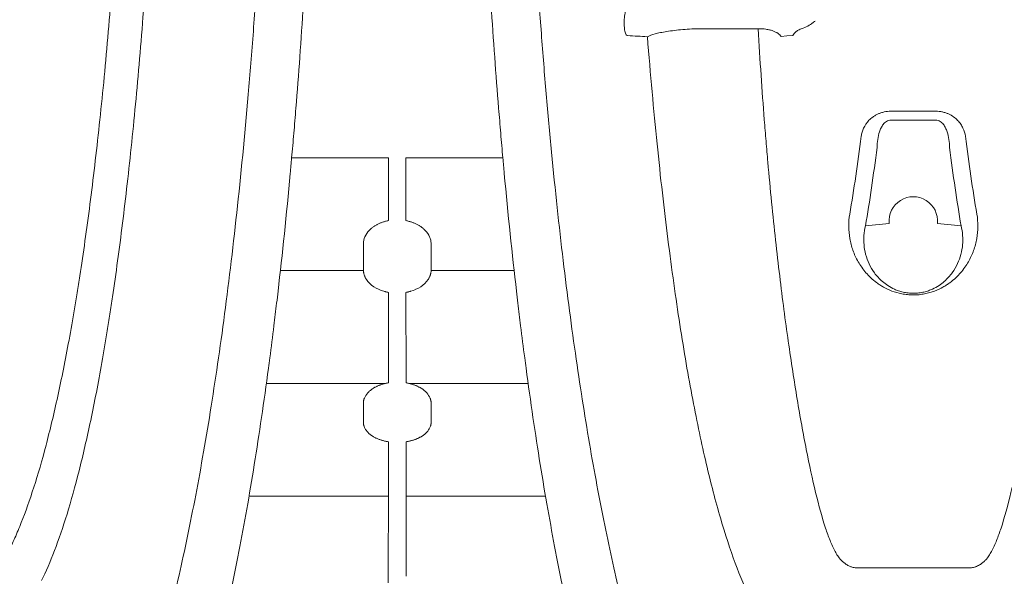
# Model space of a CAD drawing. Units: inches. Extents: x 79338 to 80388, y -1367 to -339.
# Drawn here: x 79745 to 79751, y -889 to -886 of the extents above; entities that cross this region are included whole.
import ezdxf

# ---------------------------------------------------------------- set-up
doc = ezdxf.new("R2010")
doc.units = ezdxf.units.IN
doc.header["$MEASUREMENT"] = 0

msp = doc.modelspace()

# ---------------------------------------------------------------- linework, layer by layer
at = {"linetype": 'Continuous', "lineweight": 9}
for p, q in [((79748.8321, -885.9837), (79749.1837, -885.9837)), ((79750.2845, -886.4958), (79750.0069, -886.4958)), ((79750.0069, -886.5514), (79750.2845, -886.5514)), ((79746.29, -886.7851), (79746.8915, -886.7851)), ((79746.9984, -886.7851), (79747.5999, -886.7851)), ((79749.8494, -887.2075), (79749.9965, -887.1921)), ((79749.8494, -887.2075), (79749.8494, -887.2075)), ((79750.442, -887.2075), (79750.2949, -887.1921)), ((79750.442, -887.2075), (79750.442, -887.2075)), ((79749.8018, -889.3287), (79749.8018, -889.3305)), ((79749.8018, -889.3305), (79750.4896, -889.3305)), ((79750.4896, -889.3287), (79750.4896, -889.3305))]:
    msp.add_line(p, q, dxfattribs=at)
at = {"linetype": 'Continuous', "lineweight": 9, "flags": 128}
msp.add_lwpolyline([(79749.326, -886.0323), (79749.3603, -886.0288), (79749.3991, -886.0249)], dxfattribs=at)
at = {"linetype": 'Continuous', "lineweight": 9}
for points in [[(79746.2201, -887.4851), (79746.7351, -887.4851)], [(79747.1549, -887.4851), (79747.6699, -887.4851)], [(79746.1333, -888.1851), (79746.872, -888.1851)], [(79747.0178, -888.1851), (79747.7567, -888.1851)], [(79746.0255, -888.8851), (79746.8899, -888.8851)], [(79747.0001, -888.8851), (79747.8645, -888.8851)]]:
    msp.add_lwpolyline(points, dxfattribs=at)
msp.add_arc((79750.1457, -887.1764), 0.15, 354, 186, dxfattribs=at)
for points, knots in [([(79743.7917, -888.8637), (79743.8076, -888.8358), (79743.8228, -888.8066), (79743.8451, -888.7598), (79743.8524, -888.7438), (79743.867, -888.7107), (79743.8742, -888.6935), (79743.896, -888.6407), (79743.9108, -888.6035), (79743.9417, -888.5269), (79743.9576, -888.4872), (79743.9897, -888.4053), (79744.0059, -888.363), (79744.0381, -888.2753), (79744.054, -888.23), (79744.0855, -888.136), (79744.1011, -888.0873), (79744.1317, -887.9867), (79744.1469, -887.9347), (79744.1915, -887.7736), (79744.2202, -887.6591), (79744.262, -887.4758), (79744.2757, -887.4129), (79744.3027, -887.2829), (79744.316, -887.2158), (79744.355, -887.0095), (79744.3798, -886.8651), (79744.4273, -886.5619), (79744.45, -886.4031), (79744.4935, -886.07), (79744.5142, -885.8957), (79744.5439, -885.6217), (79744.5536, -885.5282), (79744.5676, -885.3847), (79744.5723, -885.3362), (79744.5814, -885.2383), (79744.5859, -885.1887), (79744.6079, -884.9391), (79744.6241, -884.7332), (79744.654, -884.3082), (79744.6677, -884.0892), (79744.6931, -883.637), (79744.7046, -883.4035), (79744.725, -882.9203), (79744.7336, -882.6757), (79744.7444, -882.3043), (79744.7475, -882.1798), (79744.753, -881.9292), (79744.7553, -881.8031), (79744.759, -881.5495), (79744.7604, -881.422), (79744.7624, -881.1654), (79744.7631, -881.0363), (79744.7633, -880.9064)], [0, 0, 0, 0, 0.03125, 0.03125, 0.046875, 0.046875, 0.0625, 0.0625, 0.09375, 0.09375, 0.125, 0.125, 0.15625, 0.15625, 0.1875, 0.1875, 0.21875, 0.21875, 0.25, 0.25, 0.3125, 0.3125, 0.34375, 0.34375, 0.375, 0.375, 0.4375, 0.4375, 0.5, 0.5, 0.5625, 0.5625, 0.59375, 0.59375, 0.609375, 0.609375, 0.625, 0.625, 0.6875, 0.6875, 0.75, 0.75, 0.8125, 0.8125, 0.875, 0.875, 0.90625, 0.90625, 0.9375, 0.9375, 0.96875, 0.96875, 1, 1, 1, 1]), ([(79745.3013, -880.9064), (79745.3013, -880.9768), (79745.3013, -881.0473), (79745.3015, -881.188), (79745.3016, -881.2583), (79745.3019, -881.3987), (79745.3021, -881.469), (79745.3025, -881.6087), (79745.3028, -881.6782), (79745.3036, -881.8858), (79745.304, -882.0229), (79745.3039, -882.2947), (79745.3034, -882.4294), (79745.3004, -882.8298), (79745.2964, -883.0921), (79745.2892, -883.4142), (79745.2876, -883.4784), (79745.2843, -883.6055), (79745.2825, -883.6684), (79745.2769, -883.8553), (79745.2728, -883.9776), (79745.2592, -884.338), (79745.2486, -884.5695), (79745.2248, -885.0169), (79745.2115, -885.2328), (79745.1932, -885.4934), (79745.1895, -885.5451), (79745.1819, -885.6471), (79745.178, -885.6975), (79745.1662, -885.8469), (79745.1581, -885.944), (79745.1331, -886.2285), (79745.1155, -886.409), (79745.0785, -886.7531), (79745.0591, -886.9168), (79745.0187, -887.2288), (79744.9978, -887.377), (79744.9706, -887.5531), (79744.9651, -887.5879), (79744.9541, -887.6563), (79744.9485, -887.69), (79744.9318, -887.7894), (79744.9205, -887.8536), (79744.8862, -888.04), (79744.8629, -888.1562), (79744.8154, -888.3735), (79744.7911, -888.4746), (79744.7418, -888.6625), (79744.7167, -888.7494), (79744.6656, -888.9093), (79744.6396, -888.9824), (79744.6, -889.082), (79744.5867, -889.1136), (79744.5666, -889.1584), (79744.56, -889.1729), (79744.5499, -889.194), (79744.5465, -889.2009), (79744.5415, -889.2112), (79744.539, -889.2163), (79744.5364, -889.2213), (79744.5348, -889.2247), (79744.5339, -889.2263), (79744.5331, -889.228)], [0, 0, 0, 0, 0.015625, 0.015625, 0.03125, 0.03125, 0.046875, 0.046875, 0.0625, 0.0625, 0.09375, 0.09375, 0.125, 0.125, 0.1875, 0.1875, 0.203125, 0.203125, 0.21875, 0.21875, 0.25, 0.25, 0.3125, 0.3125, 0.375, 0.375, 0.390625, 0.390625, 0.40625, 0.40625, 0.4375, 0.4375, 0.5, 0.5, 0.5625, 0.5625, 0.625, 0.625, 0.640625, 0.640625, 0.65625, 0.65625, 0.6875, 0.6875, 0.75, 0.75, 0.8125, 0.8125, 0.875, 0.875, 0.9375, 0.9375, 0.96875, 0.96875, 0.984375, 0.984375, 0.992188, 0.992188, 0.996094, 0.998047, 0.998047, 1, 1, 1, 1]), ([(79744.7391, -889.4086), (79744.7929, -889.2982), (79744.8458, -889.161), (79744.922, -888.9133), (79744.9469, -888.8238), (79744.9959, -888.6302), (79745.02, -888.5261), (79745.0671, -888.3027), (79745.0902, -888.1833), (79745.1241, -887.9919), (79745.1353, -887.926), (79745.1518, -887.824), (79745.1573, -887.7895), (79745.1682, -887.7192), (79745.1736, -887.6836), (79745.2004, -887.5031), (79745.2211, -887.3512), (79745.2608, -887.0317), (79745.2799, -886.8642), (79745.3162, -886.5121), (79745.3335, -886.3275), (79745.358, -886.0366), (79745.3659, -885.9373), (79745.3774, -885.7847), (79745.3812, -885.7332), (79745.3887, -885.6289), (79745.3923, -885.5761), (79745.4101, -885.3102), (79745.423, -885.0899), (79745.4462, -884.6336), (79745.4565, -884.3976), (79745.4696, -884.0303), (79745.4736, -883.9057), (79745.479, -883.7153), (79745.4807, -883.6512), (79745.4839, -883.5218), (79745.4854, -883.4565), (79745.4923, -883.1287), (79745.4961, -882.8619), (79745.499, -882.4547), (79745.4995, -882.3177), (79745.4995, -882.0414), (79745.4991, -881.902), (79745.4983, -881.6909), (79745.4981, -881.6202), (79745.4976, -881.4782), (79745.4975, -881.4068), (79745.497, -881.1926), (79745.4969, -881.0496), (79745.4968, -880.9064)], [0, 0, 0, 0, 0.125, 0.125, 0.1875, 0.1875, 0.25, 0.25, 0.3125, 0.3125, 0.34375, 0.34375, 0.359375, 0.359375, 0.375, 0.375, 0.4375, 0.4375, 0.5, 0.5, 0.5625, 0.5625, 0.59375, 0.59375, 0.609375, 0.609375, 0.625, 0.625, 0.6875, 0.6875, 0.75, 0.75, 0.78125, 0.78125, 0.796875, 0.796875, 0.8125, 0.8125, 0.875, 0.875, 0.90625, 0.90625, 0.9375, 0.9375, 0.953125, 0.953125, 0.96875, 0.96875, 1, 1, 1, 1]), ([(79746.1701, -880.9064), (79746.1701, -881.2434), (79746.1707, -881.5762), (79746.1725, -882.0696), (79746.1733, -882.2331), (79746.174, -882.5581), (79746.174, -882.7197), (79746.1721, -883.0408), (79746.1703, -883.2004), (79746.1665, -883.4384), (79746.1651, -883.5175), (79746.1619, -883.6752), (79746.1602, -883.7539), (79746.1504, -884.1453), (79746.1398, -884.4479), (79746.1139, -885.0342), (79746.0984, -885.3179), (79746.0718, -885.7303), (79746.0624, -885.8656), (79746.0475, -886.0653), (79746.0423, -886.1313), (79746.0318, -886.2623), (79746.0264, -886.3273), (79745.9988, -886.6493), (79745.9748, -886.8939), (79745.924, -887.3604), (79745.897, -887.5823), (79745.8403, -888.0052), (79745.8105, -888.2063), (79745.7483, -888.5892), (79745.7159, -888.771), (79745.6487, -889.1163), (79745.6139, -889.2797), (79745.5599, -889.5116), (79745.5416, -889.5865), (79745.5047, -889.7313), (79745.486, -889.8013), (79745.4293, -890.0037), (79745.3907, -890.129), (79745.3318, -890.3031), (79745.3119, -890.3588), (79745.2719, -890.4656), (79745.2517, -890.5167), (79745.1908, -890.6629), (79745.1496, -890.7512), (79745.0661, -890.9099), (79745.0238, -890.9804), (79744.9811, -891.0421)], [0, 0, 0, 0, 0.0625, 0.0625, 0.09375, 0.09375, 0.125, 0.125, 0.15625, 0.15625, 0.171875, 0.171875, 0.1875, 0.1875, 0.25, 0.25, 0.3125, 0.3125, 0.34375, 0.34375, 0.359375, 0.359375, 0.375, 0.375, 0.4375, 0.4375, 0.5, 0.5, 0.5625, 0.5625, 0.625, 0.625, 0.6875, 0.6875, 0.71875, 0.71875, 0.75, 0.75, 0.8125, 0.8125, 0.84375, 0.84375, 0.875, 0.875, 0.9375, 0.9375, 1, 1, 1, 1]), ([(79746.4573, -880.9064), (79746.4574, -881.1802), (79746.4578, -881.4514), (79746.4593, -881.9888), (79746.4608, -882.2549), (79746.4612, -882.6502), (79746.4611, -882.7813), (79746.4598, -883.0423), (79746.4586, -883.1722), (79746.4553, -883.4306), (79746.4532, -883.5592), (79746.4482, -883.8151), (79746.4453, -883.9426), (79746.4352, -884.3194), (79746.4269, -884.5638), (79746.4072, -885.0402), (79746.3958, -885.2722), (79746.3702, -885.7244), (79746.356, -885.9446), (79746.3328, -886.2666), (79746.3247, -886.3725), (79746.312, -886.5293), (79746.3077, -886.5813), (79746.299, -886.6839), (79746.2945, -886.7348), (79746.29, -886.7851)], [0, 0, 0, 0, 0.125, 0.125, 0.25, 0.25, 0.3125, 0.3125, 0.375, 0.375, 0.4375, 0.4375, 0.5, 0.5, 0.625, 0.625, 0.75, 0.75, 0.875, 0.875, 0.9375, 0.9375, 0.96875, 0.96875, 1, 1, 1, 1]), ([(79747.5999, -886.7851), (79747.5954, -886.7348), (79747.591, -886.6839), (79747.5823, -886.5813), (79747.578, -886.5293), (79747.5653, -886.3725), (79747.5572, -886.2666), (79747.5339, -885.9446), (79747.5197, -885.7244), (79747.4942, -885.2722), (79747.4828, -885.0402), (79747.4631, -884.5638), (79747.4548, -884.3194), (79747.4447, -883.9426), (79747.4417, -883.8151), (79747.4367, -883.5592), (79747.4347, -883.4306), (79747.4314, -883.1722), (79747.4302, -883.0423), (79747.4289, -882.7813), (79747.4287, -882.6502), (79747.4292, -882.2549), (79747.4307, -881.9888), (79747.4322, -881.4514), (79747.4326, -881.1802), (79747.4326, -880.9064)], [0, 0, 0, 0, 0.03125, 0.03125, 0.0625, 0.0625, 0.125, 0.125, 0.25, 0.25, 0.375, 0.375, 0.5, 0.5, 0.5625, 0.5625, 0.625, 0.625, 0.6875, 0.6875, 0.75, 0.75, 0.875, 0.875, 1, 1, 1, 1]), ([(79748.9088, -891.0421), (79748.8681, -890.9832), (79748.8277, -890.9164), (79748.7483, -890.7671), (79748.7091, -890.6845), (79748.5934, -890.4125), (79748.5185, -890.199), (79748.4099, -889.8258), (79748.3744, -889.6926), (79748.3222, -889.4784), (79748.3049, -889.4045), (79748.271, -889.2529), (79748.2543, -889.1751), (79748.2051, -888.9354), (79748.1734, -888.7672), (79748.1123, -888.4137), (79748.0829, -888.2283), (79748.0266, -887.8391), (79747.9997, -887.6353), (79747.9486, -887.2078), (79747.9244, -886.9841), (79747.8903, -886.6319), (79747.8794, -886.5117), (79747.8635, -886.3269), (79747.8583, -886.2648), (79747.8483, -886.1396), (79747.8434, -886.0766), (79747.8194, -885.7588), (79747.8023, -885.4968), (79747.7723, -884.9562), (79747.7594, -884.6777), (79747.7437, -884.2464), (79747.739, -884.1005), (79747.7328, -883.8779), (79747.731, -883.8031), (79747.7275, -883.6526), (79747.726, -883.577), (79747.7232, -883.4251), (79747.722, -883.3487), (79747.7198, -883.1952), (79747.7189, -883.118), (79747.7167, -882.8863), (79747.7161, -882.7312), (79747.7161, -882.4194), (79747.7166, -882.2628), (79747.7179, -881.9481), (79747.7185, -881.7901), (79747.7189, -881.6313)], [0, 0, 0, 0, 0.0625, 0.0625, 0.125, 0.125, 0.25, 0.25, 0.3125, 0.3125, 0.34375, 0.34375, 0.375, 0.375, 0.4375, 0.4375, 0.5, 0.5, 0.5625, 0.5625, 0.625, 0.625, 0.65625, 0.65625, 0.671875, 0.671875, 0.6875, 0.6875, 0.75, 0.75, 0.8125, 0.8125, 0.84375, 0.84375, 0.859375, 0.859375, 0.875, 0.875, 0.890625, 0.890625, 0.90625, 0.90625, 0.9375, 0.9375, 0.96875, 0.96875, 1, 1, 1, 1]), ([(79748.4205, -885.7499), (79748.4167, -885.7501), (79748.4128, -885.7522), (79748.4066, -885.7579), (79748.4045, -885.7603), (79748.4002, -885.7657), (79748.3981, -885.7689), (79748.3917, -885.7794), (79748.3873, -885.788), (79748.3812, -885.8025), (79748.3792, -885.8076), (79748.3753, -885.8184), (79748.3734, -885.8242), (79748.3698, -885.8359), (79748.3681, -885.8419), (79748.3649, -885.8543), (79748.3634, -885.8607), (79748.3606, -885.8736), (79748.3594, -885.8801), (79748.3571, -885.893), (79748.3562, -885.8996), (79748.3537, -885.919), (79748.3527, -885.9313), (79748.352, -885.9546), (79748.3524, -885.965), (79748.3534, -885.9742)], [0, 0, 0, 0, 0.125, 0.125, 0.1875, 0.1875, 0.25, 0.25, 0.375, 0.375, 0.4375, 0.4375, 0.5, 0.5, 0.5625, 0.5625, 0.625, 0.625, 0.6875, 0.6875, 0.75, 0.75, 0.875, 0.875, 1, 1, 1, 1]), ([(79749.4635, -885.9798), (79749.4757, -885.9762), (79749.4877, -885.9702), (79749.5059, -885.9589), (79749.512, -885.9548), (79749.5242, -885.9458), (79749.5304, -885.941), (79749.5365, -885.9359)], [0, 0, 0, 0, 0.5, 0.5, 0.75, 0.75, 1, 1, 1, 1]), ([(79748.3553, -885.9909), (79748.356, -885.9965), (79748.3569, -886.0016), (79748.3591, -886.0102), (79748.3605, -886.0139), (79748.3636, -886.0199), (79748.3653, -886.0222), (79748.3691, -886.0253), (79748.3712, -886.0261), (79748.3734, -886.0263)], [0, 0, 0, 0, 0.25, 0.25, 0.5, 0.5, 0.75, 0.75, 1, 1, 1, 1]), ([(79748.4965, -886.0335), (79748.5079, -886.0275), (79748.5235, -886.0217), (79748.5486, -886.0148), (79748.5539, -886.0134), (79748.5651, -886.0107), (79748.571, -886.0094), (79748.5895, -886.0055), (79748.6029, -886.003), (79748.6316, -885.9984), (79748.6471, -885.9963), (79748.6803, -885.9923), (79748.6978, -885.9906), (79748.7343, -885.9876), (79748.7535, -885.9863), (79748.7923, -885.9845), (79748.812, -885.9839), (79748.8321, -885.9837)], [0, 0, 0, 0, 0.25, 0.25, 0.3125, 0.3125, 0.375, 0.375, 0.5, 0.5, 0.625, 0.625, 0.75, 0.75, 0.875, 0.875, 1, 1, 1, 1]), ([(79749.1837, -885.9837), (79749.2002, -885.9834), (79749.2166, -885.9844), (79749.2397, -885.9878), (79749.2471, -885.9892), (79749.2613, -885.9926), (79749.2681, -885.9946), (79749.287, -886.0012), (79749.2979, -886.0066), (79749.3109, -886.0156), (79749.3147, -886.0188), (79749.3212, -886.0253), (79749.3239, -886.0288), (79749.326, -886.0323)], [0, 0, 0, 0, 0.25, 0.25, 0.375, 0.375, 0.5, 0.5, 0.75, 0.75, 0.875, 0.875, 1, 1, 1, 1]), ([(79749.1837, -885.9837), (79749.1946, -886.1803), (79749.2074, -886.3683), (79749.2249, -886.5932), (79749.2285, -886.6377), (79749.2358, -886.7256), (79749.2395, -886.7689), (79749.2509, -886.897), (79749.2587, -886.9799), (79749.2827, -887.2219), (79749.2995, -887.374), (79749.3342, -887.6613), (79749.352, -887.7964), (79749.3882, -888.051), (79749.4066, -888.1704), (79749.4346, -888.3381), (79749.4439, -888.3921), (79749.4628, -888.4964), (79749.4723, -888.5468), (79749.5009, -888.6918), (79749.5202, -888.7806), (79749.5596, -888.9431), (79749.5797, -889.0168), (79749.6015, -889.0832)], [0, 0, 0, 0, 0.125, 0.125, 0.15625, 0.15625, 0.1875, 0.1875, 0.25, 0.25, 0.375, 0.375, 0.5, 0.5, 0.625, 0.625, 0.6875, 0.6875, 0.75, 0.75, 0.875, 0.875, 1, 1, 1, 1]), ([(79749.3991, -886.0249), (79749.4028, -886.0168), (79749.409, -886.0089), (79749.424, -885.9973), (79749.4301, -885.9935), (79749.4445, -885.9863), (79749.453, -885.9829), (79749.4635, -885.9798)], [0, 0, 0, 0, 0.5, 0.5, 0.75, 0.75, 1, 1, 1, 1]), ([(79750.6898, -889.0832), (79750.7117, -889.0168), (79750.7318, -888.943), (79750.7614, -888.8209), (79750.7712, -888.7783), (79750.7905, -888.6892), (79750.8001, -888.6429), (79750.8286, -888.4983), (79750.8474, -888.3944), (79750.8846, -888.1714), (79750.903, -888.0522), (79750.9392, -887.7976), (79750.9571, -887.6622), (79750.9832, -887.4459), (79750.9917, -887.3716), (79751.0086, -887.2184), (79751.0168, -887.1394), (79751.041, -886.8956), (79751.0562, -886.7252), (79751.0841, -886.3674), (79751.0967, -886.1801), (79751.1077, -885.9837)], [0, 0, 0, 0, 0.125, 0.125, 0.1875, 0.1875, 0.25, 0.25, 0.375, 0.375, 0.5, 0.5, 0.625, 0.625, 0.6875, 0.6875, 0.75, 0.75, 0.875, 0.875, 1, 1, 1, 1]), ([(79748.4965, -886.0335), (79748.5151, -886.2673), (79748.5351, -886.488), (79748.5776, -886.9064), (79748.6001, -887.1039), (79748.6354, -887.3843), (79748.6475, -887.4751), (79748.6722, -887.6516), (79748.6849, -887.7373), (79748.7236, -887.9867), (79748.7501, -888.1409), (79748.8046, -888.4276), (79748.8326, -888.5601), (79748.8899, -888.8049), (79748.9191, -888.9172), (79749.0089, -889.2255), (79749.0717, -889.3928), (79749.1361, -889.5238)], [0, 0, 0, 0, 0.125, 0.125, 0.25, 0.25, 0.3125, 0.3125, 0.375, 0.375, 0.5, 0.5, 0.625, 0.625, 0.75, 0.75, 1, 1, 1, 1]), ([(79750.0069, -886.4958), (79749.9924, -886.4958), (79749.9784, -886.4973), (79749.9581, -886.5017), (79749.9515, -886.5035), (79749.9389, -886.5077), (79749.9329, -886.5101), (79749.9213, -886.5153), (79749.9158, -886.5182), (79749.9053, -886.5242), (79749.9004, -886.5274), (79749.8865, -886.5373), (79749.8782, -886.5446), (79749.8562, -886.5673), (79749.8456, -886.5834), (79749.8339, -886.6084), (79749.8307, -886.6169), (79749.8258, -886.634), (79749.824, -886.6426), (79749.8229, -886.6512)], [0, 0, 0, 0, 0.125, 0.125, 0.1875, 0.1875, 0.25, 0.25, 0.3125, 0.3125, 0.375, 0.375, 0.5, 0.5, 0.75, 0.75, 0.875, 0.875, 1, 1, 1, 1]), ([(79750.4685, -886.6512), (79750.4663, -886.6339), (79750.4615, -886.617), (79750.4499, -886.5922), (79750.4453, -886.584), (79750.4344, -886.5679), (79750.428, -886.5599), (79750.4135, -886.5448), (79750.4053, -886.5376), (79750.3865, -886.5241), (79750.3761, -886.5181), (79750.3589, -886.5102), (79750.3527, -886.5078), (79750.3401, -886.5036), (79750.3336, -886.5018), (79750.3201, -886.4988), (79750.3131, -886.4977), (79750.2989, -886.4961), (79750.2918, -886.4958), (79750.2845, -886.4958)], [0, 0, 0, 0, 0.25, 0.25, 0.375, 0.375, 0.5, 0.5, 0.625, 0.625, 0.75, 0.75, 0.8125, 0.8125, 0.875, 0.875, 0.9375, 0.9375, 1, 1, 1, 1]), ([(79749.9208, -886.7204), (79749.9212, -886.704), (79749.9225, -886.6877), (79749.9274, -886.655), (79749.9309, -886.6389), (79749.9388, -886.6152), (79749.9419, -886.6073), (79749.9494, -886.5921), (79749.9537, -886.5847), (79749.9616, -886.5742), (79749.9646, -886.5708), (79749.971, -886.5645), (79749.9746, -886.5616), (79749.9825, -886.5566), (79749.987, -886.5544), (79749.9966, -886.5517), (79750.0017, -886.5511), (79750.0069, -886.5514)], [0, 0, 0, 0, 0.25, 0.25, 0.5, 0.5, 0.625, 0.625, 0.75, 0.75, 0.8125, 0.8125, 0.875, 0.875, 0.9375, 0.9375, 1, 1, 1, 1]), ([(79750.2845, -886.5514), (79750.2897, -886.5511), (79750.2948, -886.5517), (79750.3043, -886.5544), (79750.3087, -886.5565), (79750.3168, -886.5616), (79750.3204, -886.5645), (79750.3268, -886.5708), (79750.3297, -886.5742), (79750.3377, -886.5846), (79750.342, -886.5921), (79750.3495, -886.6074), (79750.3525, -886.6152), (79750.3605, -886.6391), (79750.3641, -886.6552), (79750.3689, -886.6877), (79750.3702, -886.704), (79750.3706, -886.7204)], [0, 0, 0, 0, 0.0625, 0.0625, 0.125, 0.125, 0.1875, 0.1875, 0.25, 0.25, 0.375, 0.375, 0.5, 0.5, 0.75, 0.75, 1, 1, 1, 1]), ([(79749.8229, -886.6512), (79749.812, -886.736), (79749.8006, -886.8186), (79749.7767, -886.9795), (79749.7643, -887.0578), (79749.7514, -887.1339)], [0, 0, 0, 0, 0.5, 0.5, 1, 1, 1, 1]), ([(79749.7514, -887.1339), (79749.747, -887.1599), (79749.745, -887.1856), (79749.7453, -887.2362), (79749.7475, -887.2612), (79749.7562, -887.3106), (79749.7626, -887.335), (79749.7797, -887.3832), (79749.7906, -887.407), (79749.8105, -887.4418), (79749.8177, -887.4532), (79749.8336, -887.4758), (79749.8422, -887.4869), (79749.8704, -887.5196), (79749.8921, -887.5403), (79749.9248, -887.5646), (79749.9316, -887.5693), (79749.9459, -887.5787), (79749.9535, -887.5832), (79749.9771, -887.5964), (79749.9941, -887.6045), (79750.0321, -887.6189), (79750.0525, -887.6249), (79750.0857, -887.6314), (79750.0974, -887.6331), (79750.1212, -887.6354), (79750.1334, -887.636), (79750.1576, -887.6361), (79750.1695, -887.6355), (79750.1932, -887.6332), (79750.2049, -887.6315), (79750.2273, -887.6272), (79750.238, -887.6246), (79750.2588, -887.6186), (79750.2687, -887.6153), (79750.297, -887.6046), (79750.314, -887.5965), (79750.3377, -887.5833), (79750.3453, -887.5788), (79750.3596, -887.5695), (79750.3664, -887.5647), (79750.3992, -887.5405), (79750.4209, -887.5196), (79750.4586, -887.4759), (79750.4742, -887.4534), (79750.5006, -887.4075), (79750.5113, -887.384), (79750.5285, -887.3361), (79750.535, -887.3116), (79750.5438, -887.2617), (79750.5461, -887.2365), (79750.5464, -887.1856), (79750.5444, -887.1599), (79750.5399, -887.1339)], [0, 0, 0, 0, 0.0625, 0.0625, 0.125, 0.125, 0.1875, 0.1875, 0.25, 0.25, 0.28125, 0.28125, 0.3125, 0.3125, 0.375, 0.375, 0.390625, 0.390625, 0.40625, 0.40625, 0.4375, 0.4375, 0.46875, 0.46875, 0.484375, 0.484375, 0.5, 0.5, 0.515625, 0.515625, 0.53125, 0.53125, 0.546875, 0.546875, 0.5625, 0.5625, 0.59375, 0.59375, 0.609375, 0.609375, 0.625, 0.625, 0.6875, 0.6875, 0.75, 0.75, 0.8125, 0.8125, 0.875, 0.875, 0.9375, 0.9375, 1, 1, 1, 1]), ([(79746.7798, -887.2273), (79746.7819, -887.2255), (79746.786, -887.2218), (79746.7925, -887.2166), (79746.7993, -887.2117), (79746.8064, -887.207), (79746.8137, -887.2026), (79746.8213, -887.1984), (79746.8291, -887.1945), (79746.8372, -887.1909), (79746.8456, -887.1875), (79746.8542, -887.1844), (79746.8631, -887.1816), (79746.8722, -887.1791), (79746.8816, -887.1768), (79746.8881, -887.1755), (79746.8913, -887.1748)], [0, 0, 0, 0, 0.072806, 0.144784, 0.216082, 0.286851, 0.357247, 0.427427, 0.497551, 0.567776, 0.638264, 0.709169, 0.780647, 0.852848, 0.925919, 1, 1, 1, 1]), ([(79746.9987, -887.1748), (79747.0019, -887.1755), (79747.0084, -887.1768), (79747.0178, -887.1791), (79747.027, -887.1817), (79747.0359, -887.1845), (79747.0445, -887.1876), (79747.0529, -887.191), (79747.061, -887.1946), (79747.0688, -887.1985), (79747.0764, -887.2026), (79747.0837, -887.2071), (79747.0907, -887.2117), (79747.0975, -887.2167), (79747.104, -887.2218), (79747.1081, -887.2255), (79747.1101, -887.2273)], [0, 0, 0, 0, 0.074428, 0.147796, 0.220243, 0.291914, 0.362958, 0.433529, 0.503782, 0.573878, 0.643974, 0.714232, 0.784808, 0.85586, 0.927541, 1, 1, 1, 1]), ([(79750.442, -887.2075), (79750.452, -887.2465), (79750.455, -887.2859), (79750.4497, -887.345), (79750.4463, -887.3646), (79750.436, -887.4034), (79750.4292, -887.4226), (79750.4115, -887.4607), (79750.4007, -887.4795), (79750.3805, -887.5074), (79750.3731, -887.5166), (79750.3568, -887.5346), (79750.3479, -887.5434), (79750.3282, -887.5606), (79750.3173, -887.569), (79750.2928, -887.5852), (79750.2792, -887.5929), (79750.2563, -887.6033), (79750.2481, -887.6066), (79750.2307, -887.6127), (79750.2214, -887.6155), (79750.2067, -887.619), (79750.2017, -887.6201), (79750.1913, -887.622), (79750.186, -887.6228), (79750.1698, -887.6248), (79750.1587, -887.6256), (79750.1418, -887.6257), (79750.136, -887.6255), (79750.1248, -887.6249), (79750.1193, -887.6245), (79750.1084, -887.6232), (79750.103, -887.6224), (79750.0925, -887.6206), (79750.0875, -887.6196), (79750.0727, -887.6162), (79750.0634, -887.6136), (79750.0457, -887.6076), (79750.0374, -887.6043), (79750.0139, -887.5939), (79750.0003, -887.5862), (79749.9754, -887.57), (79749.9644, -887.5616), (79749.9345, -887.5357), (79749.9184, -887.5177), (79749.8912, -887.4805), (79749.8802, -887.4615), (79749.8623, -887.423), (79749.8554, -887.4035), (79749.845, -887.3644), (79749.8417, -887.3449), (79749.8364, -887.286), (79749.8393, -887.2467), (79749.8494, -887.2075)], [0, 0, 0, 0, 0.125, 0.125, 0.1875, 0.1875, 0.25, 0.25, 0.3125, 0.3125, 0.34375, 0.34375, 0.375, 0.375, 0.40625, 0.40625, 0.4375, 0.4375, 0.453125, 0.453125, 0.46875, 0.46875, 0.476563, 0.476563, 0.484375, 0.484375, 0.5, 0.5, 0.507813, 0.507813, 0.515625, 0.515625, 0.523438, 0.523438, 0.53125, 0.53125, 0.546875, 0.546875, 0.5625, 0.5625, 0.59375, 0.59375, 0.625, 0.625, 0.6875, 0.6875, 0.75, 0.75, 0.8125, 0.8125, 0.875, 0.875, 1, 1, 1, 1]), ([(79746.7358, -887.3065), (79746.7375, -887.2922), (79746.7422, -887.2783), (79746.7572, -887.2512), (79746.7673, -887.2388), (79746.7798, -887.2273)], [0, 0, 0, 0, 0.5, 0.5, 1, 1, 1, 1]), ([(79747.1101, -887.2273), (79747.1225, -887.2386), (79747.1327, -887.2514), (79747.1438, -887.2714), (79747.1469, -887.2782), (79747.1516, -887.2922), (79747.1533, -887.2993), (79747.1542, -887.3065)], [0, 0, 0, 0, 0.5, 0.5, 0.75, 0.75, 1, 1, 1, 1]), ([(79746.735, -887.4634), (79746.735, -887.4534), (79746.735, -887.4434), (79746.735, -887.4334), (79746.735, -887.4182), (79746.735, -887.4029), (79746.735, -887.3875)], [0.000638616, 0.000638616, 0.000638616, 0.000638616, 0.00173311, 0.00173311, 0.00173311, 0.003401995, 0.003401995, 0.003401995, 0.003401995]), ([(79747.155, -887.3875), (79747.155, -887.3968), (79747.155, -887.406), (79747.155, -887.4153), (79747.155, -887.4262), (79747.155, -887.4372), (79747.155, -887.4481), (79747.155, -887.4532), (79747.155, -887.4583), (79747.155, -887.4634)], [0.002459054, 0.002459054, 0.002459054, 0.002459054, 0.00346622, 0.00346622, 0.00346622, 0.004663215, 0.004663215, 0.004663215, 0.00522243, 0.00522243, 0.00522243, 0.00522243]), ([(79746.7537, -887.5404), (79746.7525, -887.5385), (79746.7501, -887.5347), (79746.7469, -887.5289), (79746.7441, -887.5231), (79746.7417, -887.5172), (79746.7396, -887.5112), (79746.7379, -887.5052), (79746.7366, -887.4992), (79746.7357, -887.4931), (79746.7351, -887.487), (79746.735, -887.4829), (79746.735, -887.4808)], [0, 0, 0, 0, 0.10207, 0.203206, 0.303582, 0.403374, 0.502761, 0.601925, 0.701048, 0.800313, 0.899904, 1, 1, 1, 1]), ([(79747.155, -887.4808), (79747.1549, -887.4829), (79747.1549, -887.487), (79747.1543, -887.4931), (79747.1534, -887.4992), (79747.1521, -887.5053), (79747.1504, -887.5113), (79747.1483, -887.5172), (79747.1459, -887.5231), (79747.1431, -887.5289), (79747.1399, -887.5347), (79747.1375, -887.5385), (79747.1363, -887.5404)], [0, 0, 0, 0, 0.100494, 0.200396, 0.299885, 0.399142, 0.49835, 0.597691, 0.697347, 0.7975, 0.898326, 1, 1, 1, 1]), ([(79746.7537, -887.5404), (79746.7652, -887.5579), (79746.7808, -887.5727), (79746.8177, -887.597), (79746.8391, -887.6065), (79746.8624, -887.6132)], [0, 0, 0, 0, 0.5, 0.5, 1, 1, 1, 1]), ([(79747.0277, -887.6132), (79747.051, -887.6064), (79747.0723, -887.597), (79747.1092, -887.5727), (79747.1248, -887.5579), (79747.1363, -887.5404)], [0, 0, 0, 0, 0.5, 0.5, 1, 1, 1, 1]), ([(79746.891, -887.62), (79746.8885, -887.6195), (79746.8837, -887.6186), (79746.8764, -887.617), (79746.8693, -887.6152), (79746.8647, -887.6139), (79746.8624, -887.6132)], [0, 0, 0, 0, 0.25178, 0.502174, 0.751479, 1, 1, 1, 1]), ([(79747.0278, -887.6132), (79747.0255, -887.6139), (79747.0208, -887.6152), (79747.0136, -887.617), (79747.0064, -887.6186), (79747.0014, -887.6196), (79746.999, -887.6201)], [0, 0, 0, 0, 0.24854, 0.497845, 0.748229, 1, 1, 1, 1]), ([(79746.1461, -888.0907), (79746.1181, -888.2999), (79746.0888, -888.4988), (79746.0277, -888.8778), (79745.9959, -889.0578), (79745.9465, -889.3143), (79745.9297, -889.3975), (79745.9041, -889.5191), (79745.8955, -889.559), (79745.8781, -889.6378), (79745.8694, -889.6767), (79745.8254, -889.8679), (79745.7895, -890.0105), (79745.7162, -890.2765), (79745.6789, -890.3999), (79745.603, -890.6287), (79745.5644, -890.7341), (79745.486, -890.9276), (79745.4462, -891.0156), (79745.3653, -891.1749), (79745.3242, -891.2461), (79745.2827, -891.309)], [0, 0, 0, 0, 0.125, 0.125, 0.25, 0.25, 0.3125, 0.3125, 0.34375, 0.34375, 0.375, 0.375, 0.5, 0.5, 0.625, 0.625, 0.75, 0.75, 0.875, 0.875, 1, 1, 1, 1]), ([(79748.6073, -891.309), (79748.5657, -891.2461), (79748.5247, -891.1749), (79748.4438, -891.0156), (79748.404, -890.9276), (79748.3256, -890.7341), (79748.287, -890.6287), (79748.2111, -890.3999), (79748.1737, -890.2765), (79748.1005, -890.0105), (79748.0646, -889.8679), (79748.0206, -889.6767), (79748.0118, -889.6378), (79747.9945, -889.559), (79747.9859, -889.5191), (79747.9603, -889.3975), (79747.9435, -889.3143), (79747.8941, -889.0578), (79747.8623, -888.8778), (79747.8012, -888.4988), (79747.7718, -888.2999), (79747.7438, -888.0907)], [0, 0, 0, 0, 0.125, 0.125, 0.25, 0.25, 0.375, 0.375, 0.5, 0.5, 0.625, 0.625, 0.65625, 0.65625, 0.6875, 0.6875, 0.75, 0.75, 0.875, 0.875, 1, 1, 1, 1]), ([(79746.7967, -888.2152), (79746.7989, -888.2138), (79746.8033, -888.2112), (79746.8102, -888.2074), (79746.8173, -888.2039), (79746.8246, -888.2005), (79746.8321, -888.1974), (79746.8398, -888.1945), (79746.8477, -888.1917), (79746.8559, -888.1892), (79746.8642, -888.1869), (79746.8728, -888.1849), (79746.8816, -888.183), (79746.8876, -888.1819), (79746.8906, -888.1814)], [0, 0, 0, 0, 0.083994, 0.167343, 0.2502, 0.332723, 0.415072, 0.497406, 0.579887, 0.662674, 0.745925, 0.829796, 0.914438, 1, 1, 1, 1]), ([(79746.9994, -888.1814), (79747.0024, -888.1819), (79747.0084, -888.183), (79747.0172, -888.1849), (79747.0258, -888.187), (79747.0342, -888.1893), (79747.0423, -888.1918), (79747.0503, -888.1945), (79747.058, -888.1974), (79747.0655, -888.2006), (79747.0728, -888.2039), (79747.0798, -888.2075), (79747.0867, -888.2112), (79747.091, -888.2139), (79747.0932, -888.2152)], [0, 0, 0, 0, 0.085901, 0.170827, 0.254923, 0.338338, 0.421227, 0.503746, 0.586054, 0.66831, 0.750674, 0.833305, 0.916362, 1, 1, 1, 1]), ([(79746.7414, -888.2759), (79746.746, -888.2646), (79746.7532, -888.2535), (79746.7671, -888.2382), (79746.7723, -888.2333), (79746.7837, -888.2239), (79746.79, -888.2194), (79746.7967, -888.2152)], [0, 0, 0, 0, 0.5, 0.5, 0.75, 0.75, 1, 1, 1, 1]), ([(79747.0932, -888.2152), (79747.1066, -888.2235), (79747.118, -888.2329), (79747.1368, -888.2536), (79747.1439, -888.2645), (79747.1485, -888.2759)], [0, 0, 0, 0, 0.5, 0.5, 1, 1, 1, 1]), ([(79746.735, -888.3075), (79746.735, -888.3057), (79746.7351, -888.3022), (79746.7356, -888.2969), (79746.7365, -888.2916), (79746.7378, -888.2863), (79746.7394, -888.2811), (79746.7407, -888.2776), (79746.7414, -888.2759)], [0, 0, 0, 0, 0.166611, 0.332863, 0.499042, 0.665435, 0.832326, 1, 1, 1, 1]), ([(79747.1485, -888.2759), (79747.1492, -888.2776), (79747.1506, -888.2811), (79747.1522, -888.2863), (79747.1534, -888.2916), (79747.1543, -888.2969), (79747.1549, -888.3022), (79747.1549, -888.3057), (79747.155, -888.3074)], [0, 0, 0, 0, 0.16812, 0.335276, 0.501754, 0.66784, 0.833826, 1, 1, 1, 1]), ([(79746.735, -888.3939), (79746.735, -888.3924), (79746.735, -888.391), (79746.735, -888.3895), (79746.735, -888.3759), (79746.735, -888.3623), (79746.735, -888.3486), (79746.735, -888.3442), (79746.735, -888.3397), (79746.735, -888.3352)], [0.001350252, 0.001350252, 0.001350252, 0.001350252, 0.001534096, 0.001534096, 0.001534096, 0.00323715, 0.00323715, 0.00323715, 0.003792481, 0.003792481, 0.003792481, 0.003792481]), ([(79747.155, -888.3352), (79747.155, -888.3383), (79747.155, -888.3414), (79747.155, -888.3445), (79747.155, -888.3582), (79747.155, -888.3719), (79747.155, -888.3855), (79747.155, -888.3883), (79747.155, -888.3911), (79747.155, -888.3939)], [0.001148582, 0.001148582, 0.001148582, 0.001148582, 0.001534096, 0.001534096, 0.001534096, 0.003237557, 0.003237557, 0.003237557, 0.00359081, 0.00359081, 0.00359081, 0.00359081]), ([(79746.7392, -888.4511), (79746.7387, -888.4494), (79746.7376, -888.4461), (79746.7364, -888.4412), (79746.7356, -888.4362), (79746.7351, -888.4311), (79746.735, -888.4278), (79746.735, -888.4261)], [0, 0, 0, 0, 0.200623, 0.400607, 0.600279, 0.799967, 1, 1, 1, 1]), ([(79747.155, -888.4261), (79747.1549, -888.4278), (79747.1549, -888.4312), (79747.1544, -888.4362), (79747.1535, -888.4412), (79747.1524, -888.4461), (79747.1513, -888.4494), (79747.1508, -888.4511)], [0, 0, 0, 0, 0.200413, 0.400297, 0.599973, 0.799767, 1, 1, 1, 1]), ([(79746.7852, -888.5079), (79746.7738, -888.4999), (79746.7639, -888.4908), (79746.7524, -888.4765), (79746.749, -888.4716), (79746.7433, -888.4615), (79746.741, -888.4563), (79746.7392, -888.4511)], [0, 0, 0, 0, 0.5, 0.5, 0.75, 0.75, 1, 1, 1, 1]), ([(79747.1508, -888.4511), (79747.1473, -888.4615), (79747.1415, -888.4718), (79747.1299, -888.4861), (79747.1256, -888.4907), (79747.1159, -888.4995), (79747.1106, -888.5038), (79747.1048, -888.5079)], [0, 0, 0, 0, 0.5, 0.5, 0.75, 0.75, 1, 1, 1, 1]), ([(79746.8902, -888.5473), (79746.887, -888.5467), (79746.8806, -888.5456), (79746.8712, -888.5437), (79746.8621, -888.5416), (79746.8532, -888.5392), (79746.8446, -888.5366), (79746.8362, -888.5338), (79746.8282, -888.5308), (79746.8203, -888.5275), (79746.8128, -888.524), (79746.8055, -888.5203), (79746.7984, -888.5164), (79746.7916, -888.5123), (79746.7873, -888.5093), (79746.7852, -888.5079)], [0, 0, 0, 0, 0.079799, 0.158529, 0.23634, 0.313389, 0.389838, 0.465853, 0.541601, 0.617252, 0.692977, 0.768948, 0.845331, 0.922295, 1, 1, 1, 1]), ([(79747.1048, -888.5079), (79747.1028, -888.5092), (79747.0988, -888.512), (79747.0925, -888.5159), (79747.086, -888.5195), (79747.0792, -888.523), (79747.0723, -888.5263), (79747.0651, -888.5295), (79747.0577, -888.5324), (79747.0501, -888.5351), (79747.0422, -888.5376), (79747.0341, -888.5399), (79747.0259, -888.5421), (79747.0174, -888.544), (79747.0086, -888.5458), (79747.0027, -888.5468), (79746.9997, -888.5473)], [0, 0, 0, 0, 0.0725, 0.144303, 0.215538, 0.286335, 0.35683, 0.427157, 0.497454, 0.567858, 0.638504, 0.709528, 0.781061, 0.853234, 0.926173, 1, 1, 1, 1]), ([(79749.6015, -889.0832), (79749.6103, -889.1097), (79749.6193, -889.135), (79749.6387, -889.1833), (79749.649, -889.2062), (79749.6605, -889.228)], [0, 0, 0, 0, 0.5, 0.5, 1, 1, 1, 1]), ([(79750.6309, -889.228), (79750.6424, -889.2062), (79750.6526, -889.1833), (79750.672, -889.135), (79750.6811, -889.1097), (79750.6898, -889.0832)], [0, 0, 0, 0, 0.5, 0.5, 1, 1, 1, 1]), ([(79749.6605, -889.228), (79749.6652, -889.237), (79749.6705, -889.246), (79749.6827, -889.264), (79749.6896, -889.2729), (79749.7022, -889.2863), (79749.7068, -889.2907), (79749.717, -889.2995), (79749.7227, -889.3039), (79749.7327, -889.3104), (79749.7363, -889.3126), (79749.7442, -889.3168), (79749.7486, -889.3189), (79749.7588, -889.3231), (79749.7647, -889.3251), (79749.7758, -889.3279), (79749.78, -889.3287), (79749.7899, -889.33), (79749.7957, -889.3305), (79749.8018, -889.3305)], [0, 0, 0, 0, 0.25, 0.25, 0.5, 0.5, 0.625, 0.625, 0.75, 0.75, 0.8125, 0.8125, 0.875, 0.875, 0.9375, 0.9375, 0.96875, 0.96875, 1, 1, 1, 1]), ([(79750.4896, -889.3305), (79750.4957, -889.3305), (79750.5015, -889.3301), (79750.5113, -889.3287), (79750.5155, -889.3279), (79750.5229, -889.3261), (79750.5262, -889.3251), (79750.5322, -889.3231), (79750.5349, -889.3221), (79750.5425, -889.319), (79750.5469, -889.3169), (79750.555, -889.3126), (79750.5586, -889.3105), (79750.5687, -889.3039), (79750.5744, -889.2995), (79750.5846, -889.2907), (79750.5892, -889.2863), (79750.6018, -889.2729), (79750.6087, -889.264), (79750.6209, -889.246), (79750.6262, -889.237), (79750.6309, -889.228)], [0, 0, 0, 0, 0.03125, 0.03125, 0.0625, 0.0625, 0.09375, 0.09375, 0.125, 0.125, 0.1875, 0.1875, 0.25, 0.25, 0.375, 0.375, 0.5, 0.5, 0.75, 0.75, 1, 1, 1, 1])]:
    msp.add_open_spline(points, degree=3, knots=knots, dxfattribs=at)
for points in [[(79748.3534, -885.9742), (79748.3541, -885.9798), (79748.3547, -885.9853), (79748.3553, -885.9909)], [(79748.3734, -886.0263), (79748.4151, -886.0287), (79748.4562, -886.0311), (79748.4965, -886.0335)], [(79750.5399, -887.1339), (79750.5142, -886.9816), (79750.4903, -886.8209), (79750.4685, -886.6512)], [(79749.8494, -887.2075), (79749.8751, -887.0538), (79749.899, -886.8917), (79749.9208, -886.7204)], [(79750.3706, -886.7204), (79750.3924, -886.8917), (79750.4162, -887.0538), (79750.442, -887.2075)], [(79746.2813, -886.8814), (79746.2842, -886.8495), (79746.2872, -886.8174), (79746.29, -886.7851)], [(79746.8915, -886.8814), (79746.8915, -886.8495), (79746.8915, -886.8174), (79746.8915, -886.7851)], [(79746.9984, -886.7851), (79746.9985, -886.8174), (79746.9985, -886.8495), (79746.9985, -886.8814)], [(79747.5999, -886.7851), (79747.6028, -886.8174), (79747.6057, -886.8495), (79747.6087, -886.8814)], [(79746.2813, -886.8814), (79746.2577, -887.138), (79746.2324, -887.3814), (79746.2055, -887.6132)], [(79746.8915, -886.8814), (79746.8914, -886.9106), (79746.8914, -886.9395), (79746.8914, -886.9684)], [(79746.9985, -886.8814), (79746.9985, -886.9106), (79746.9985, -886.9395), (79746.9985, -886.9684)], [(79747.6844, -887.6132), (79747.6576, -887.3814), (79747.6323, -887.138), (79747.6087, -886.8814)], [(79746.8914, -887.0589), (79746.8914, -887.0289), (79746.8914, -886.9987), (79746.8914, -886.9684)], [(79746.9985, -886.9684), (79746.9986, -886.9987), (79746.9986, -887.0289), (79746.9986, -887.0589)], [(79746.8914, -887.0589), (79746.8913, -887.0867), (79746.8913, -887.1143), (79746.8913, -887.1418)], [(79746.9986, -887.0589), (79746.9986, -887.0867), (79746.9986, -887.1143), (79746.9987, -887.1418)], [(79746.8913, -887.1748), (79746.8913, -887.1638), (79746.8913, -887.1528), (79746.8913, -887.1418)], [(79746.9987, -887.1418), (79746.9987, -887.1528), (79746.9987, -887.1638), (79746.9987, -887.1748)], [(79746.735, -887.3194), (79746.7352, -887.3151), (79746.7355, -887.3108), (79746.7358, -887.3065)], [(79746.735, -887.3875), (79746.735, -887.3649), (79746.735, -887.3422), (79746.735, -887.3194)], [(79747.1542, -887.3065), (79747.1544, -887.3108), (79747.1547, -887.3151), (79747.155, -887.3194)], [(79747.155, -887.3194), (79747.155, -887.3422), (79747.155, -887.3649), (79747.155, -887.3875)], [(79746.735, -887.4808), (79746.735, -887.475), (79746.735, -887.4692), (79746.735, -887.4634)], [(79747.155, -887.4634), (79747.155, -887.4692), (79747.155, -887.475), (79747.155, -887.4808)], [(79746.197, -887.6866), (79746.1998, -887.6623), (79746.2027, -887.6378), (79746.2055, -887.6132)], [(79746.8909, -887.6866), (79746.891, -887.6645), (79746.891, -887.6423), (79746.891, -887.62)], [(79746.999, -887.6201), (79746.999, -887.6424), (79746.999, -887.6645), (79746.999, -887.6866)], [(79747.6844, -887.6132), (79747.6873, -887.6378), (79747.6901, -887.6623), (79747.693, -887.6866)], [(79746.197, -887.6866), (79746.1942, -887.7101), (79746.1914, -887.7334), (79746.1886, -887.7567)], [(79746.8909, -887.6866), (79746.8909, -887.7101), (79746.8909, -887.7334), (79746.8909, -887.7567)], [(79746.999, -887.6866), (79746.999, -887.7101), (79746.999, -887.7334), (79746.9991, -887.7567)], [(79747.7014, -887.7567), (79747.6986, -887.7334), (79747.6958, -887.7101), (79747.693, -887.6866)], [(79746.18, -887.8268), (79746.1829, -887.8035), (79746.1858, -887.7802), (79746.1886, -887.7567)], [(79746.8908, -887.8268), (79746.8909, -887.8035), (79746.8909, -887.7802), (79746.8909, -887.7567)], [(79746.9991, -887.7567), (79746.9991, -887.7802), (79746.9991, -887.8035), (79746.9991, -887.8268)], [(79747.7014, -887.7567), (79747.7042, -887.7802), (79747.707, -887.8035), (79747.7099, -887.8268)], [(79746.18, -887.8268), (79746.1717, -887.8943), (79746.1632, -887.9608), (79746.1546, -888.0263)], [(79746.8908, -887.8268), (79746.8908, -887.8494), (79746.8908, -887.8718), (79746.8908, -887.8942)], [(79746.9991, -887.8268), (79746.9991, -887.8494), (79746.9991, -887.8718), (79746.9992, -887.8942)], [(79747.7353, -888.0263), (79747.7267, -887.9608), (79747.7183, -887.8943), (79747.7099, -887.8268)], [(79746.8907, -887.9613), (79746.8908, -887.9391), (79746.8908, -887.9167), (79746.8908, -887.8942)], [(79746.9992, -887.8942), (79746.9992, -887.9167), (79746.9992, -887.9391), (79746.9992, -887.9613)], [(79746.8907, -887.9613), (79746.8907, -887.9831), (79746.8907, -888.0048), (79746.8907, -888.0263)], [(79746.9992, -887.9613), (79746.9992, -887.9831), (79746.9992, -888.0048), (79746.9993, -888.0263)], [(79746.1461, -888.0907), (79746.149, -888.0693), (79746.1518, -888.0479), (79746.1546, -888.0263)], [(79746.8906, -888.0907), (79746.8907, -888.0693), (79746.8907, -888.0479), (79746.8907, -888.0263)], [(79746.9993, -888.0263), (79746.9993, -888.0479), (79746.9993, -888.0693), (79746.9993, -888.0907)], [(79747.7353, -888.0263), (79747.7381, -888.0479), (79747.741, -888.0693), (79747.7438, -888.0907)], [(79746.8906, -888.0907), (79746.8906, -888.1117), (79746.8906, -888.1326), (79746.8906, -888.1534)], [(79746.9993, -888.0907), (79746.9993, -888.1117), (79746.9994, -888.1326), (79746.9994, -888.1534)], [(79746.8906, -888.1814), (79746.8906, -888.1721), (79746.8906, -888.1628), (79746.8906, -888.1534)], [(79746.9994, -888.1534), (79746.9994, -888.1628), (79746.9994, -888.1721), (79746.9994, -888.1814)], [(79746.735, -888.3352), (79746.735, -888.326), (79746.735, -888.3167), (79746.735, -888.3075)], [(79747.155, -888.3074), (79747.155, -888.3167), (79747.155, -888.326), (79747.155, -888.3352)], [(79746.735, -888.4261), (79746.735, -888.4154), (79746.735, -888.4047), (79746.735, -888.3939)], [(79747.155, -888.3939), (79747.155, -888.4047), (79747.155, -888.4154), (79747.155, -888.4261)], [(79746.8902, -888.563), (79746.8902, -888.5577), (79746.8902, -888.5525), (79746.8902, -888.5473)], [(79746.9997, -888.5473), (79746.9997, -888.5525), (79746.9997, -888.5578), (79746.9997, -888.563)], [(79746.8901, -888.6711), (79746.8901, -888.6535), (79746.8902, -888.6358), (79746.8902, -888.618)], [(79746.8902, -888.563), (79746.8902, -888.5814), (79746.8902, -888.5997), (79746.8902, -888.618)], [(79746.9997, -888.563), (79746.9997, -888.5814), (79746.9998, -888.5997), (79746.9998, -888.618)], [(79746.9998, -888.618), (79746.9998, -888.6358), (79746.9998, -888.6535), (79746.9998, -888.6711)], [(79746.8901, -888.6711), (79746.8901, -888.689), (79746.8901, -888.7068), (79746.8901, -888.7245)], [(79746.9998, -888.6711), (79746.9998, -888.689), (79746.9999, -888.7068), (79746.9999, -888.7245)], [(79746.89, -888.7758), (79746.89, -888.7588), (79746.8901, -888.7417), (79746.8901, -888.7245)], [(79746.9999, -888.7245), (79746.9999, -888.7417), (79746.9999, -888.7588), (79746.9999, -888.7758)], [(79746.89, -888.7758), (79746.89, -888.7931), (79746.89, -888.8104), (79746.89, -888.8275)], [(79746.9999, -888.7758), (79747, -888.7931), (79747, -888.8104), (79747, -888.8275)], [(79746.8899, -888.8771), (79746.8899, -888.8606), (79746.8899, -888.8441), (79746.89, -888.8275)], [(79747, -888.8275), (79747, -888.8441), (79747, -888.8606), (79747, -888.8771)], [(79746.8898, -888.9752), (79746.8898, -888.9593), (79746.8898, -888.9433), (79746.8899, -888.9273)], [(79746.8899, -888.8771), (79746.8899, -888.8939), (79746.8899, -888.9106), (79746.8899, -888.9273)], [(79747, -888.8771), (79747.0001, -888.8939), (79747.0001, -888.9106), (79747.0001, -888.9273)], [(79747.0001, -888.9273), (79747.0001, -888.9433), (79747.0001, -888.9593), (79747.0002, -888.9752)], [(79746.8898, -888.9752), (79746.8898, -888.9915), (79746.8898, -889.0078), (79746.8897, -889.024)], [(79747.0002, -888.9752), (79747.0002, -888.9915), (79747.0002, -889.0078), (79747.0002, -889.024)], [(79746.8897, -889.0703), (79746.8897, -889.055), (79746.8897, -889.0395), (79746.8897, -889.024)], [(79747.0002, -889.024), (79747.0002, -889.0395), (79747.0002, -889.055), (79747.0003, -889.0703)], [(79746.8897, -889.0703), (79746.8897, -889.0862), (79746.8897, -889.102), (79746.8896, -889.1177)], [(79747.0003, -889.0703), (79747.0003, -889.0862), (79747.0003, -889.102), (79747.0003, -889.1177)], [(79746.8896, -889.1626), (79746.8896, -889.178), (79746.8895, -889.1933), (79746.8895, -889.2086)], [(79746.8896, -889.1626), (79746.8896, -889.1477), (79746.8896, -889.1327), (79746.8896, -889.1177)], [(79747.0003, -889.1177), (79747.0003, -889.1327), (79747.0004, -889.1477), (79747.0004, -889.1626)], [(79747.0004, -889.1626), (79747.0004, -889.178), (79747.0004, -889.1933), (79747.0004, -889.2086)], [(79746.8895, -889.252), (79746.8895, -889.2376), (79746.8895, -889.2231), (79746.8895, -889.2086)], [(79747.0004, -889.2086), (79747.0005, -889.2231), (79747.0005, -889.2376), (79747.0005, -889.252)], [(79746.8895, -889.252), (79746.8894, -889.267), (79746.8894, -889.2819), (79746.8894, -889.2967)], [(79747.0005, -889.252), (79747.0005, -889.267), (79747.0005, -889.2819), (79747.0005, -889.2967)], [(79746.8893, -889.3389), (79746.8894, -889.3249), (79746.8894, -889.3109), (79746.8894, -889.2967)], [(79746.8893, -889.3389), (79746.8893, -889.3534), (79746.8893, -889.3679), (79746.8893, -889.3823)], [(79747.0005, -889.2967), (79747.0006, -889.3109), (79747.0006, -889.3249), (79747.0006, -889.3389)], [(79747.0006, -889.3389), (79747.0006, -889.3534), (79747.0006, -889.3679), (79747.0007, -889.3823)], [(79746.8892, -889.4232), (79746.8892, -889.4096), (79746.8893, -889.396), (79746.8893, -889.3823)]]:
    msp.add_open_spline(points, degree=3, dxfattribs=at)

doc.saveas('drawing.dxf')
